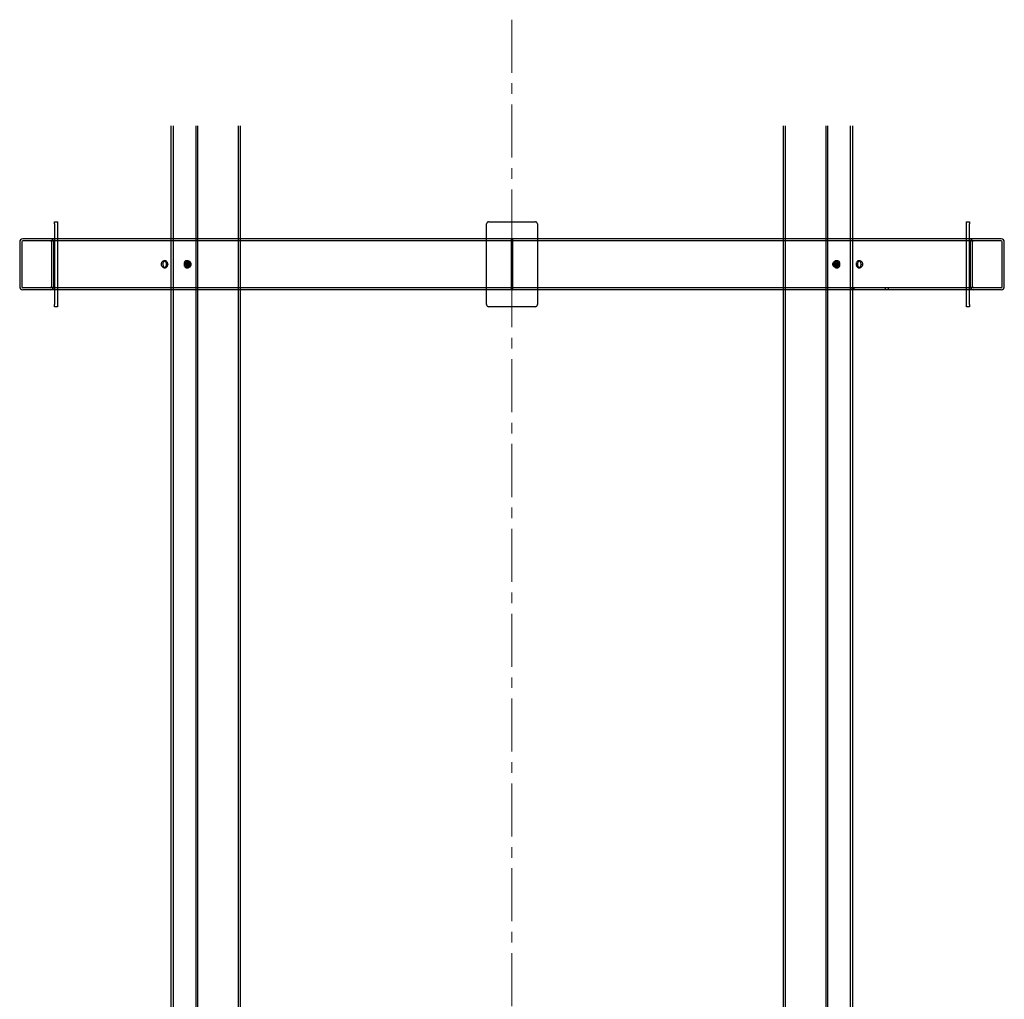
# Model space of a CAD drawing. Extents: x 1630 to 3011, y -2329 to -1094.
# Drawn here: x 2522 to 2580, y -2021 to -1963 of the extents above; entities that cross this region are included whole.
import ezdxf

# ---------------------------------------------------------------- set-up
doc = ezdxf.new("R2010")
doc.units = 0
doc.header["$LTSCALE"] = 2.5
doc.header["$MEASUREMENT"] = 0
doc.linetypes.add('CENTER', pattern=[2, 1.25, -0.25, 0.25, -0.25])
doc.layers.get('0').update_dxf_attribs({"linetype": 'CONTINUOUS'})
doc.layers.add('AM_7', color=4, linetype='CENTER', lineweight=15)

# ---------------------------------------------------------------- blocks, each defined once
blk = doc.blocks.new('58 RND HEADER RING')
at = {"color": 7, "lineweight": -3}
for p, q in [((-26.958, 1), (-26.771, 1)), ((-26.958, 0.875), (-26.958, 0)), ((-26.771, 0.875), (-26.771, 0)), ((-1.5, 0), (-1.5, 0.875)), ((-1.375, 1), (1.375, 1)), ((1.5, 0.875), (1.5, 0)), ((26.771, 1), (26.958, 1)), ((26.771, 0), (26.771, 0.875)), ((26.958, 0), (26.958, 0.875)), ((-0.03, 0), (-28.812, 0)), ((-26.958, 0), (-26.958, -3)), ((-26.771, 0), (-26.771, -3)), ((-1.5, -3), (-1.5, 0)), ((-0.03, 0), (0.03, 0)), ((28.813, 0), (0.03, 0)), ((1.5, 0), (1.5, -3)), ((26.771, -3), (26.771, 0)), ((26.958, -3), (26.958, 0)), ((-29, -0.188), (-29, -2.813)), ((-28.88, -0.188), (-28.88, -2.813)), ((-0.03, -0.12), (-28.812, -0.12)), ((-27.12, -0.188), (-27.12, -2.813)), ((-27, -0.188), (-27, -2.813)), ((-0.03, -0.12), (0.03, -0.12)), ((-0.03, -2.813), (-0.03, -0.188)), ((0.028, -2.813), (0.028, -0.188)), ((0.028, -2.813), (0.028, -0.188)), ((0.029, -0.12), (0.03, -0.12)), ((28.813, -0.12), (0.03, -0.12)), ((0.03, -0.188), (0.03, -2.813)), ((0.03, -0.188), (0.03, -2.813)), ((27, -2.813), (27, -0.188)), ((27.12, -2.813), (27.12, -0.188)), ((28.88, -2.813), (28.88, -0.188)), ((29, -2.813), (29, -0.188)), ((-20.506, -1.297), (-20.49, -1.301)), ((-20.421, -1.297), (-20.506, -1.297)), ((-20.498, -1.701), (-20.506, -1.701)), ((-20.506, -1.703), (-20.421, -1.703)), ((-20.421, -1.297), (-20.405, -1.301)), ((-20.413, -1.701), (-20.421, -1.701)), ((-20.421, -1.703), (-20.421, -1.703)), ((-20.365, -1.478), (-20.363, -1.516)), ((-20.28, -1.478), (-20.278, -1.516)), ((-19.177, -1.297), (-19.2, -1.303)), ((-19.092, -1.297), (-19.177, -1.297)), ((-19.177, -1.703), (-19.092, -1.703)), ((-19.092, -1.297), (-19.115, -1.303)), ((-19.007, -1.344), (-19.092, -1.344)), ((-19.092, -1.656), (-19.007, -1.656)), ((-19.037, -1.533), (-19.033, -1.499)), ((-18.952, -1.533), (-18.948, -1.499)), ((18.948, -1.5), (18.949, -1.511)), ((19.092, -1.344), (19.007, -1.344)), ((19.007, -1.656), (19.092, -1.656)), ((19.033, -1.5), (19.034, -1.511)), ((19.116, -1.303), (19.092, -1.297)), ((19.177, -1.297), (19.092, -1.297)), ((19.092, -1.703), (19.177, -1.703)), ((19.201, -1.303), (19.177, -1.297)), ((19.234, -1.511), (19.231, -1.456)), ((19.319, -1.511), (19.316, -1.456)), ((20.277, -1.5), (20.279, -1.489)), ((20.362, -1.5), (20.363, -1.489)), ((20.506, -1.297), (20.421, -1.297)), ((20.445, -1.697), (20.421, -1.703)), ((20.421, -1.703), (20.506, -1.703)), ((20.53, -1.697), (20.506, -1.703)), ((20.563, -1.489), (20.561, -1.544)), ((20.648, -1.489), (20.645, -1.544)), ((-0.03, -2.88), (-28.812, -2.88)), ((-0.03, -2.88), (0.03, -2.88)), ((0.03, -2.88), (0.029, -2.88)), ((28.813, -2.88), (0.03, -2.88)), ((19.964, -2.88), (19.964, -3)), ((20.165, -3), (20.165, -2.88)), ((21.973, -2.88), (21.973, -3)), ((22.174, -3), (22.174, -2.88)), ((-0.03, -3), (-28.812, -3)), ((-26.958, -3), (-26.958, -3.875)), ((-26.771, -3), (-26.771, -3.875)), ((-1.5, -3.875), (-1.5, -3)), ((-0.03, -3), (0.03, -3)), ((0.029, -3), (0.03, -3)), ((28.813, -3), (0.03, -3)), ((1.5, -3), (1.5, -3.875)), ((26.771, -3.875), (26.771, -3)), ((26.958, -3.875), (26.958, -3)), ((-26.771, -4), (-26.958, -4)), ((1.375, -4), (-1.375, -4)), ((26.958, -4), (26.771, -4))]:
    blk.add_line(p, q, dxfattribs=at)
at = {"color": 7, "lineweight": -3, "flags": 128}
for points in [[(-26.958, 0.875), (-26.958, 0.899), (-26.958, 0.923), (-26.958, 0.944), (-26.958, 0.963), (-26.958, 0.979), (-26.958, 0.99), (-26.958, 0.998), (-26.958, 1)], [(-26.771, 1), (-26.771, 0.998), (-26.771, 0.99), (-26.771, 0.979), (-26.771, 0.963), (-26.771, 0.944), (-26.771, 0.923), (-26.771, 0.899), (-26.771, 0.875)], [(26.771, 0.875), (26.771, 0.899), (26.771, 0.923), (26.771, 0.944), (26.771, 0.963), (26.771, 0.979), (26.771, 0.99), (26.771, 0.998), (26.771, 1)], [(26.958, 1), (26.958, 0.998), (26.958, 0.99), (26.958, 0.979), (26.958, 0.963), (26.958, 0.944), (26.958, 0.923), (26.958, 0.899), (26.958, 0.875)], [(-18.981, -1.5), (-18.986, -1.454), (-19.001, -1.412), (-19.023, -1.378), (-19.051, -1.355), (-19.084, -1.344), (-19.116, -1.348), (-19.147, -1.365), (-19.173, -1.394), (-19.191, -1.432), (-19.201, -1.477), (-19.201, -1.523), (-19.191, -1.568), (-19.173, -1.606), (-19.147, -1.635), (-19.116, -1.652), (-19.084, -1.656), (-19.051, -1.645), (-19.023, -1.622), (-19.001, -1.588), (-18.986, -1.546), (-18.981, -1.5)], [(-18.896, -1.5), (-18.901, -1.454), (-18.916, -1.412), (-18.938, -1.378), (-18.967, -1.355), (-18.999, -1.344), (-19.032, -1.348), (-19.062, -1.365), (-19.088, -1.394), (-19.106, -1.432), (-19.116, -1.477), (-19.116, -1.523), (-19.106, -1.568), (-19.088, -1.606), (-19.062, -1.635), (-19.032, -1.652), (-18.999, -1.656), (-18.967, -1.645), (-18.938, -1.622), (-18.916, -1.588), (-18.901, -1.546), (-18.896, -1.5)], [(18.897, -1.5), (18.902, -1.454), (18.916, -1.412), (18.938, -1.378), (18.967, -1.355), (18.999, -1.344), (19.032, -1.348), (19.062, -1.365), (19.088, -1.394), (19.107, -1.432), (19.116, -1.477), (19.116, -1.523), (19.107, -1.568), (19.088, -1.606), (19.062, -1.635), (19.032, -1.652), (18.999, -1.656), (18.967, -1.645), (18.938, -1.622), (18.916, -1.588), (18.902, -1.546), (18.897, -1.5)], [(19.202, -1.5), (19.198, -1.454), (19.183, -1.412), (19.161, -1.378), (19.132, -1.355), (19.1, -1.344), (19.067, -1.348), (19.037, -1.365), (19.011, -1.394), (18.992, -1.432), (18.983, -1.477), (18.983, -1.523), (18.992, -1.568), (19.011, -1.606), (19.037, -1.635), (19.067, -1.652), (19.1, -1.656), (19.132, -1.645), (19.161, -1.622), (19.183, -1.588), (19.198, -1.546), (19.202, -1.5)], [(-26.958, -4), (-26.958, -3.998), (-26.958, -3.99), (-26.958, -3.979), (-26.958, -3.963), (-26.958, -3.944), (-26.958, -3.923), (-26.958, -3.899), (-26.958, -3.875)], [(-26.771, -3.875), (-26.771, -3.899), (-26.771, -3.923), (-26.771, -3.944), (-26.771, -3.963), (-26.771, -3.979), (-26.771, -3.99), (-26.771, -3.998), (-26.771, -4)], [(26.771, -4), (26.771, -3.998), (26.771, -3.99), (26.771, -3.979), (26.771, -3.963), (26.771, -3.944), (26.771, -3.923), (26.771, -3.899), (26.771, -3.875)], [(26.958, -3.875), (26.958, -3.899), (26.958, -3.923), (26.958, -3.944), (26.958, -3.963), (26.958, -3.979), (26.958, -3.99), (26.958, -3.998), (26.958, -4)]]:
    blk.add_lwpolyline(points, dxfattribs=at)
at = {"color": 7, "lineweight": -3}
for centre, radius, start, end in [((-1.375, 0.875), 0.125, 90, 180), ((1.375, 0.875), 0.125, 0, 90), ((-28.812, -0.188), 0.188, 90, 180), ((-28.812, -0.188), 0.0675, 90, 180), ((-27.187, -0.188), 0.188, 0, 90), ((-27.187, -0.188), 0.0675, 0, 90), ((27.188, -0.188), 0.188, 90, 180), ((27.188, -0.188), 0.0675, 90, 180), ((28.813, -0.188), 0.188, 0, 90), ((28.813, -0.188), 0.0675, 0, 90), ((-28.812, -2.813), 0.188, 180, 270), ((-28.812, -2.813), 0.0675, 180, 270), ((-27.187, -2.813), 0.188, 270, 0), ((-27.187, -2.813), 0.0675, 270, 0), ((27.188, -2.813), 0.188, 180, 270), ((27.188, -2.813), 0.0675, 180, 270), ((28.813, -2.813), 0.188, 270, 0), ((28.813, -2.813), 0.0675, 270, 0), ((-1.375, -3.875), 0.125, 180, 270), ((1.375, -3.875), 0.125, 270, 0)]:
    blk.add_arc(centre, radius, start, end, dxfattribs=at)
for points, knots in [([(-0.03, -0.188), (-0.03, -0.166), (-0.03, -0.124), (-0.03, -0.068), (-0.03, -0.026), (-0.03, -0.003), (-0.03, -0.001), (-0.03, 0)], [0, 0, 0, 0, 0.214666, 0.429345, 0.644044, 0.858752, 1, 1, 1, 1]), ([(0.028, -0.188), (0.028, -0.166), (0.028, -0.124), (0.028, -0.068), (0.028, -0.026), (0.028, -0.003), (0.029, -0.001), (0.029, 0)], [0, 0, 0, 0, 0.214665, 0.429343, 0.644042, 0.858749, 1, 1, 1, 1]), ([(0.03, 0), (0.03, 0), (0.03, -0.001), (0.03, -0.016), (0.03, -0.053), (0.03, -0.106), (0.03, -0.153), (0.03, -0.181), (0.03, -0.188)], [0, 0, 0, 0, 0.074117, 0.288768, 0.503411, 0.718081, 0.932732, 1, 1, 1, 1]), ([(0.028, -0.188), (0.028, -0.18), (0.028, -0.165), (0.028, -0.145), (0.028, -0.129), (0.029, -0.121), (0.029, -0.12), (0.029, -0.12)], [0, 0, 0, 0, 0.214583, 0.42928, 0.643999, 0.858691, 1, 1, 1, 1]), ([(0.03, -0.12), (0.03, -0.12), (0.03, -0.12), (0.03, -0.126), (0.03, -0.139), (0.03, -0.158), (0.03, -0.175), (0.03, -0.185), (0.03, -0.188)], [0, 0, 0, 0, 0.074071, 0.288741, 0.503347, 0.718074, 0.932696, 1, 1, 1, 1]), ([(-20.362, -1.5), (-20.364, -1.477), (-20.367, -1.432), (-20.392, -1.371), (-20.428, -1.325), (-20.474, -1.298), (-20.523, -1.295), (-20.57, -1.314), (-20.61, -1.354), (-20.638, -1.411), (-20.651, -1.478), (-20.648, -1.548), (-20.629, -1.612), (-20.596, -1.663), (-20.553, -1.696), (-20.504, -1.707), (-20.456, -1.694), (-20.413, -1.66), (-20.381, -1.608), (-20.364, -1.551), (-20.363, -1.514), (-20.362, -1.5)], [0, 0, 0, 0, 0.053685, 0.107376, 0.161063, 0.214752, 0.268441, 0.322127, 0.375817, 0.429504, 0.483194, 0.536882, 0.590569, 0.644259, 0.697946, 0.751635, 0.805321, 0.859009, 0.912696, 0.966388, 1, 1, 1, 1]), ([(-20.461, -1.308), (-20.469, -1.311), (-20.492, -1.319), (-20.525, -1.355), (-20.553, -1.411), (-20.566, -1.478), (-20.563, -1.547), (-20.544, -1.612), (-20.511, -1.661), (-20.483, -1.689), (-20.467, -1.692), (-20.467, -1.692)], [0, 0, 0, 0, 0.066912, 0.200096, 0.333272, 0.466457, 0.599636, 0.732812, 0.865996, 0.999173, 1, 1, 1, 1]), ([(-20.467, -1.692), (-20.451, -1.697), (-20.42, -1.708), (-20.371, -1.694), (-20.328, -1.66), (-20.296, -1.608), (-20.279, -1.551), (-20.278, -1.514), (-20.277, -1.5)], [0, 0, 0, 0, 0.176836, 0.35477, 0.53271, 0.710646, 0.888599, 1, 1, 1, 1]), ([(-20.277, -1.5), (-20.279, -1.477), (-20.282, -1.432), (-20.307, -1.371), (-20.343, -1.324), (-20.389, -1.299), (-20.43, -1.293), (-20.453, -1.304), (-20.461, -1.308)], [0, 0, 0, 0, 0.181887, 0.363799, 0.545694, 0.727598, 0.909498, 1, 1, 1, 1]), ([(-19.033, -1.5), (-19.034, -1.523), (-19.037, -1.568), (-19.062, -1.629), (-19.099, -1.675), (-19.145, -1.702), (-19.194, -1.705), (-19.241, -1.686), (-19.28, -1.646), (-19.308, -1.589), (-19.322, -1.522), (-19.318, -1.452), (-19.299, -1.388), (-19.267, -1.337), (-19.224, -1.304), (-19.175, -1.293), (-19.127, -1.306), (-19.084, -1.34), (-19.052, -1.392), (-19.035, -1.449), (-19.033, -1.486), (-19.033, -1.5)], [0, 0, 0, 0, 0.053685, 0.107376, 0.161063, 0.214752, 0.268441, 0.322126, 0.375817, 0.429503, 0.483194, 0.536882, 0.590569, 0.644259, 0.697946, 0.751634, 0.80532, 0.859009, 0.912696, 0.966388, 1, 1, 1, 1]), ([(-18.948, -1.5), (-18.949, -1.523), (-18.953, -1.568), (-18.977, -1.629), (-19.014, -1.675), (-19.06, -1.702), (-19.109, -1.705), (-19.156, -1.686), (-19.196, -1.646), (-19.224, -1.589), (-19.237, -1.522), (-19.234, -1.452), (-19.215, -1.388), (-19.182, -1.337), (-19.139, -1.304), (-19.09, -1.293), (-19.042, -1.306), (-18.999, -1.34), (-18.967, -1.392), (-18.95, -1.449), (-18.948, -1.486), (-18.948, -1.5)], [0, 0, 0, 0, 0.053685, 0.107376, 0.161063, 0.214752, 0.268441, 0.322126, 0.375817, 0.429503, 0.483194, 0.536882, 0.590569, 0.644259, 0.697946, 0.751634, 0.80532, 0.859009, 0.912696, 0.966388, 1, 1, 1, 1]), ([(-19.192, -1.702), (-19.192, -1.702), (-19.185, -1.705), (-19.176, -1.702), (-19.168, -1.7)], [0, 0, 0, 0, 0.032386, 1, 1, 1, 1]), ([(-19.108, -1.702), (-19.107, -1.702), (-19.1, -1.705), (-19.091, -1.702), (-19.084, -1.7)], [0, 0, 0, 0, 0.032384, 1, 1, 1, 1]), ([(19.235, -1.5), (19.233, -1.523), (19.23, -1.568), (19.206, -1.629), (19.169, -1.675), (19.124, -1.702), (19.075, -1.705), (19.028, -1.686), (18.988, -1.646), (18.959, -1.589), (18.946, -1.522), (18.949, -1.452), (18.968, -1.388), (19.002, -1.337), (19.045, -1.304), (19.094, -1.293), (19.142, -1.306), (19.184, -1.34), (19.216, -1.392), (19.233, -1.449), (19.234, -1.486), (19.235, -1.5)], [0, 0, 0, 0, 0.053685, 0.107376, 0.161063, 0.214752, 0.268441, 0.322126, 0.375817, 0.429503, 0.483194, 0.536882, 0.590569, 0.644259, 0.697946, 0.751634, 0.80532, 0.859009, 0.912696, 0.966388, 1, 1, 1, 1]), ([(19.32, -1.5), (19.318, -1.523), (19.315, -1.568), (19.291, -1.629), (19.254, -1.675), (19.209, -1.702), (19.16, -1.705), (19.113, -1.686), (19.073, -1.646), (19.044, -1.589), (19.031, -1.522), (19.034, -1.452), (19.053, -1.388), (19.086, -1.337), (19.13, -1.304), (19.178, -1.293), (19.227, -1.306), (19.269, -1.34), (19.301, -1.392), (19.318, -1.449), (19.319, -1.486), (19.32, -1.5)], [0, 0, 0, 0, 0.053685, 0.107376, 0.161063, 0.214752, 0.268441, 0.322126, 0.375817, 0.429503, 0.483194, 0.536882, 0.590569, 0.644259, 0.697946, 0.751634, 0.80532, 0.859009, 0.912696, 0.966388, 1, 1, 1, 1]), ([(19.068, -1.699), (19.082, -1.702), (19.098, -1.707), (19.113, -1.7), (19.116, -1.699)], [0, 0, 0, 0, 0.842201, 1, 1, 1, 1]), ([(19.153, -1.699), (19.167, -1.702), (19.183, -1.707), (19.198, -1.7), (19.201, -1.699)], [0, 0, 0, 0, 0.842201, 1, 1, 1, 1]), ([(20.464, -1.309), (20.461, -1.306), (20.442, -1.295), (20.404, -1.296), (20.357, -1.314), (20.317, -1.355), (20.289, -1.411), (20.275, -1.478), (20.278, -1.548), (20.298, -1.612), (20.331, -1.663), (20.374, -1.696), (20.421, -1.708), (20.449, -1.697), (20.462, -1.693)], [0, 0, 0, 0, 0.023586, 0.113689, 0.203789, 0.293895, 0.383997, 0.474104, 0.564207, 0.654308, 0.744415, 0.834516, 0.92462, 1, 1, 1, 1]), ([(20.649, -1.5), (20.648, -1.477), (20.644, -1.432), (20.62, -1.371), (20.584, -1.325), (20.538, -1.298), (20.489, -1.295), (20.442, -1.314), (20.402, -1.354), (20.374, -1.411), (20.36, -1.478), (20.363, -1.548), (20.383, -1.612), (20.416, -1.663), (20.459, -1.696), (20.508, -1.707), (20.556, -1.694), (20.599, -1.66), (20.631, -1.608), (20.647, -1.551), (20.649, -1.514), (20.649, -1.5)], [0, 0, 0, 0, 0.053685, 0.107376, 0.161063, 0.214752, 0.268441, 0.322127, 0.375817, 0.429504, 0.483194, 0.536882, 0.590569, 0.644259, 0.697946, 0.751635, 0.805321, 0.859009, 0.912696, 0.966388, 1, 1, 1, 1]), ([(20.397, -1.301), (20.411, -1.298), (20.427, -1.293), (20.443, -1.3), (20.445, -1.301)], [0, 0, 0, 0, 0.842206, 1, 1, 1, 1]), ([(20.462, -1.693), (20.465, -1.692), (20.484, -1.688), (20.514, -1.659), (20.546, -1.608), (20.562, -1.551), (20.564, -1.514), (20.564, -1.5)], [0, 0, 0, 0, 0.043112, 0.307001, 0.570884, 0.83479, 1, 1, 1, 1]), ([(20.564, -1.5), (20.563, -1.477), (20.56, -1.431), (20.535, -1.371), (20.502, -1.327), (20.476, -1.314), (20.464, -1.309)], [0, 0, 0, 0, 0.267488, 0.535012, 0.802511, 1, 1, 1, 1]), ([(20.482, -1.301), (20.496, -1.298), (20.512, -1.293), (20.528, -1.3), (20.53, -1.301)], [0, 0, 0, 0, 0.842206, 1, 1, 1, 1]), ([(-0.03, -3), (-0.03, -3), (-0.03, -2.999), (-0.03, -2.984), (-0.03, -2.947), (-0.03, -2.894), (-0.03, -2.847), (-0.03, -2.819), (-0.03, -2.813)], [0, 0, 0, 0, 0.074117, 0.288768, 0.50341, 0.71808, 0.932732, 1, 1, 1, 1]), ([(0.029, -3), (0.029, -3), (0.028, -2.999), (0.028, -2.984), (0.028, -2.947), (0.028, -2.894), (0.028, -2.847), (0.028, -2.819), (0.028, -2.813)], [0, 0, 0, 0, 0.074117, 0.28877, 0.503413, 0.718081, 0.932732, 1, 1, 1, 1]), ([(0.029, -2.88), (0.029, -2.88), (0.029, -2.88), (0.028, -2.874), (0.028, -2.861), (0.028, -2.842), (0.028, -2.825), (0.028, -2.815), (0.028, -2.813)], [0, 0, 0, 0, 0.074061, 0.28871, 0.503372, 0.718007, 0.932701, 1, 1, 1, 1]), ([(0.03, -2.813), (0.03, -2.834), (0.03, -2.876), (0.03, -2.932), (0.03, -2.974), (0.03, -2.997), (0.03, -2.999), (0.03, -3)], [0, 0, 0, 0, 0.214664, 0.429343, 0.644045, 0.858752, 1, 1, 1, 1]), ([(0.03, -2.813), (0.03, -2.82), (0.03, -2.835), (0.03, -2.855), (0.03, -2.871), (0.03, -2.879), (0.03, -2.88), (0.03, -2.88)], [0, 0, 0, 0, 0.214585, 0.429278, 0.643999, 0.858698, 1, 1, 1, 1])]:
    blk.add_open_spline(points, degree=3, knots=knots, dxfattribs=at)

msp = doc.modelspace()

# ---------------------------------------------------------------- linework, layer by layer
for p, q in [((2531.07331, -2055.28746), (2531.07331, -1969.27211)), ((2531.20419, -2055.28746), (2531.20419, -1969.27211)), ((2532.53891, -2055.28746), (2532.53891, -1969.27211)), ((2532.6456, -2055.28746), (2532.6456, -1969.27211)), ((2535.02975, -2055.28746), (2535.02975, -1969.27211)), ((2535.16062, -2055.28746), (2535.16062, -1969.27211)), ((2567.13576, -2055.28746), (2567.13576, -1969.27211)), ((2567.26663, -2055.28746), (2567.26663, -1969.27211)), ((2569.65078, -2055.28746), (2569.65078, -1969.27211)), ((2569.75747, -2055.28746), (2569.75747, -1969.27211)), ((2571.0922, -2055.28746), (2571.0922, -1969.27211)), ((2571.22307, -2055.28746), (2571.22307, -1969.27211))]:
    msp.add_line(p, q)
at = {"layer": 'AM_7'}
msp.add_line((2551.14819, -1963.01207), (2551.14819, -2074.90624), dxfattribs=at)

# ---------------------------------------------------------------- block references
msp.add_blockref('58 RND HEADER RING', (2551.14819, -1975.92191))

doc.saveas('drawing.dxf')
